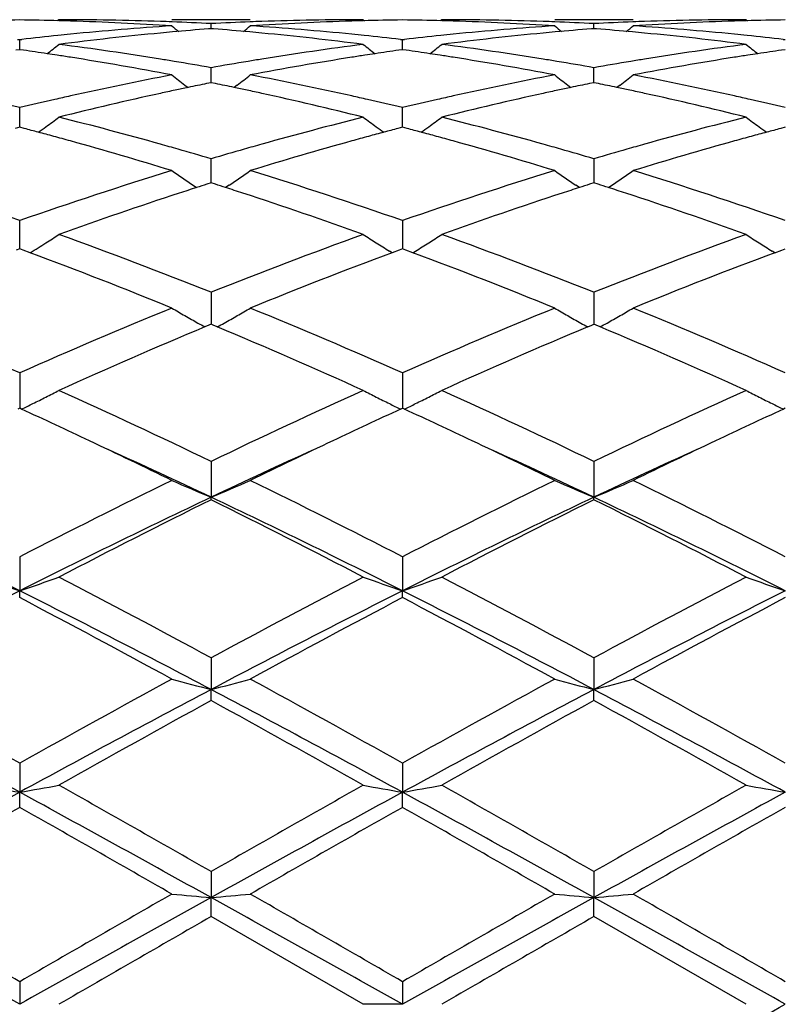
# Model space of a CAD drawing. Units: inches. Extents: x 7.7 to 14.2, y -2.5 to 21.1.
# Drawn here: x 12.1 to 12.3, y 7.9 to 8.1 of the extents above; entities that cross this region are included whole.
import ezdxf

# ---------------------------------------------------------------- set-up
doc = ezdxf.new("R2010")
doc.units = ezdxf.units.IN
doc.header["$LTSCALE"] = 1.21
doc.header["$MEASUREMENT"] = 0
doc.layers.get('0').update_dxf_attribs({"linetype": 'CONTINUOUS'})

msp = doc.modelspace()

# ---------------------------------------------------------------- linework, layer by layer
at = {"color": 7, "linetype": 'Continuous'}
for p, q in [((12.1016509532, 8.1426695021), (12.1013149705, 8.142391850700001)), ((12.1502336299, 8.1426695021), (12.1303252006, 8.1426695021)), ((12.1402797209, 8.1403885141), (12.1396593177, 8.1403399826)), ((12.1402797082, 8.1403892495), (12.1402797209, 8.141675319700001)), ((12.140899926, 8.1403400016), (12.1402797209, 8.1403885141)), ((12.178908593, 8.1426695023), (12.1792445639, 8.14239185)), ((12.1988190675, 8.1426695021), (12.1984830762, 8.1423918382)), ((12.2474015691, 8.1426695021), (12.2274933778, 8.1426695021)), ((12.237447569, 8.140388526799999), (12.2368272403, 8.1403400022)), ((12.2374475655, 8.140389263), (12.237447569, 8.1416753111)), ((12.2380678406, 8.1403400076), (12.237447569, 8.140388526799999)), ((12.2760764618, 8.1426695023), (12.2764124283, 8.1423918592)), ((12.0911678975, 8.1376766812), (12.0916958319, 8.137615889400001)), ((12.0916958319, 8.137615889400001), (12.0922237997, 8.137676689400001)), ((12.0916958563, 8.135058554), (12.0916958317, 8.137615889400001)), ((12.1883357532, 8.1376767378), (12.1888636821, 8.1376159458)), ((12.1888636821, 8.1376159458), (12.1893916267, 8.1376767416)), ((12.188863693, 8.135058485), (12.1888636818, 8.137615946)), ((12.2855033963, 8.1376766889), (12.2860313522, 8.1376158916)), ((12.0916958317, 8.135058256499999), (12.0907506922, 8.1349240623)), ((12.0926411991, 8.1349240202), (12.0916958317, 8.135058256499999)), ((12.1888636818, 8.1350581875), (12.1879184409, 8.1349239758)), ((12.1898090275, 8.1349239564), (12.1888636818, 8.1350581875)), ((12.286031352, 8.1350582538), (12.285086058, 8.1349240308)), ((12.1402796927, 8.1273494075), (12.1402797209, 8.1304759339)), ((12.2374475612, 8.1273494188), (12.237447569, 8.1304759046)), ((12.1336217696, 8.1260910421), (12.1344618616, 8.1254491636)), ((12.1402797209, 8.1266800428), (12.1391494071, 8.126449600299999)), ((12.1402796866, 8.1266803251), (12.1402796927, 8.1273494075)), ((12.1414098231, 8.126449659299999), (12.1402797209, 8.1266800428)), ((12.1469372205, 8.1260910717), (12.1460972891, 8.1254492884)), ((12.2307898614, 8.1260910994), (12.2316299122, 8.125449247899999)), ((12.237447569, 8.126680076), (12.2363173369, 8.1264496544)), ((12.2374475596, 8.1266803635), (12.2374475612, 8.1273494188)), ((12.2385777389, 8.1264496714), (12.237447569, 8.126680076)), ((12.2441051982, 8.1260911511), (12.2432651416, 8.1254492857)), ((12.0916958606, 8.1171326272), (12.0916958317, 8.1203457056)), ((12.1888636949, 8.1171325866), (12.1888636818, 8.120345822300001)), ((12.0916958317, 8.115358690199999), (12.0905244301, 8.1150505176)), ((12.0928674603, 8.1150504358), (12.0916958317, 8.115358690199999)), ((12.0916958766, 8.1153589404), (12.0916958606, 8.1171326272)), ((12.1888636818, 8.1153585621), (12.1876921713, 8.115050354600001)), ((12.1900352971, 8.115050316900001), (12.1888636818, 8.1153585621)), ((12.1888637022, 8.115358818899999), (12.1888636949, 8.1171325866)), ((12.2860313521, 8.1153586852), (12.2848597969, 8.115050456799999)), ((12.1402796927, 8.1040932281), (12.1402797209, 8.107351940700001)), ((12.237447569, 8.1073518923), (12.2374475543, 8.1012373948)), ((12.1402796676, 8.1012373303), (12.1402796927, 8.1040932281)), ((12.1357098631, 8.1006376545), (12.1365961268, 8.1000376186)), ((12.1402797209, 8.1012373058), (12.1392024035, 8.1008937121)), ((12.1413568437, 8.1008937978), (12.1402797209, 8.1012373058)), ((12.1448495936, 8.1006379355), (12.1439631344, 8.100037738200001)), ((12.2337641138, 8.1000377229), (12.2328778002, 8.100637799400001)), ((12.2374475689, 8.1012373578), (12.2363703285, 8.100893794800001)), ((12.2385247525, 8.1008938193), (12.2374475689, 8.1012373578)), ((12.2411309743, 8.1000377588), (12.2420173474, 8.100637884700001)), ((12.0916958897, 8.0851327325), (12.0916958317, 8.0916588863)), ((12.1888636818, 8.091659056900001), (12.1888637108, 8.0844923312)), ((12.0916958317, 8.0844925581), (12.0908313673, 8.0841721167)), ((12.0925604902, 8.084172021799999), (12.0916958317, 8.0844925581)), ((12.0916958954, 8.0844924878), (12.0916958897, 8.0851327325)), ((12.0943345154, 8.0835119879), (12.0925604902, 8.084172021799999)), ((12.1862228387, 8.0834961177), (12.1855238674, 8.0839302228)), ((12.1879991302, 8.084171897300001), (12.1862249639, 8.0835118462)), ((12.1888636819, 8.0844923774), (12.1879991302, 8.084171897300001)), ((12.1897283228, 8.0841718538), (12.1888636819, 8.0844923774)), ((12.1915024561, 8.083511793), (12.1897283228, 8.0841718538)), ((12.1915045827, 8.083496065), (12.1922036488, 8.083930218799999)), ((12.2833905874, 8.083496288200001), (12.2826914914, 8.083930461900001)), ((12.2833927117, 8.0835120182), (12.2851667566, 8.084172045)), ((12.2851667566, 8.084172045), (12.2860313521, 8.0844925511)), ((12.1402797209, 8.0734628735), (12.1402796491, 8.0653358664)), ((12.237447569, 8.0734628083), (12.237447549, 8.0653359346)), ((12.1402797208, 8.0653361082), (12.1397242766, 8.0651040467)), ((12.1408350026, 8.0651041306), (12.1402797208, 8.0653361082)), ((12.2368921881, 8.065104145700001), (12.2374475689, 8.0653361764)), ((12.2380029032, 8.0651041695), (12.2374475689, 8.0653361764)), ((12.1397242766, 8.0651040467), (12.1387025487, 8.064676433099999)), ((12.1418567911, 8.064676520499999), (12.1408350026, 8.0651041306)), ((12.2358704681, 8.0646765425), (12.2368921881, 8.065104145700001)), ((12.2390246409, 8.0646765668), (12.2380029032, 8.0651041695)), ((12.0916958317, 8.052993908300001), (12.0916959148, 8.0440074154)), ((12.1888636818, 8.0529941246), (12.1888637196, 8.044007191)), ((12.0916958317, 8.0440076171), (12.0912210138, 8.0437893331)), ((12.0921707363, 8.0437892777), (12.0916958317, 8.0440076171)), ((12.1883888208, 8.0437890847), (12.1888636819, 8.0440073927)), ((12.1893385822, 8.0437890595), (12.1888636819, 8.0440073927)), ((12.2860313522, 8.044007608300001), (12.2855564781, 8.0437892876)), ((12.1402797209, 8.0305080717), (12.1402796352, 8.0214211901)), ((12.237447569, 8.030507993099999), (12.237447545, 8.0214212637)), ((12.1402797209, 8.0207766861), (12.1402796352, 8.0214211901)), ((12.237447569, 8.020776767100001), (12.237447545, 8.0214212637)), ((12.0916958317, 8.0062895952), (12.091695919, 7.997669036)), ((12.1888636818, 8.0062898462), (12.1888637215, 7.997668867200001)), ((12.0916958317, 7.9959339509), (12.091695919, 7.997669036)), ((12.1888636818, 7.9959336942), (12.1888637215, 7.997668867200001)), ((12.1402797209, 7.9806414685), (12.1402796352, 7.972596988899999)), ((12.237447569, 7.9806413803), (12.237447545, 7.972597034500001)), ((12.1402797209, 7.969793434800001), (12.1402796352, 7.972596988899999)), ((12.237447569, 7.9697935246), (12.237447545, 7.972597034500001)), ((12.0916958317, 7.9538878961), (12.091695919, 7.9465193984)), ((12.1888636818, 7.953888169400001), (12.1888637215, 7.946519311799999)), ((12.0916958317, 7.9426821743), (12.091695919, 7.9465193984)), ((12.1888636818, 7.9426818979), (12.1888637215, 7.946519311799999)), ((12.1402797209, 7.9263635836), (12.1402796352, 7.919764889700001)), ((12.237447569, 7.9263634902), (12.237447545, 7.9197649052)), ((12.1402797209, 7.9149428674), (12.1402796352, 7.919764889700001)), ((12.237447569, 7.9149429615), (12.237447545, 7.9197649052)), ((12.1789085932, 7.892669502), (12.1402797208, 7.9149428674)), ((12.2760764619, 7.8926695021), (12.2374475688, 7.9149429614)), ((12.0916958317, 7.8984164512), (12.091695919, 7.8926695021)), ((12.1888636818, 7.898416732899999), (12.1888637215, 7.8926695021)), ((12.1888637215, 7.8926695021), (12.1789085933, 7.8926695022))]:
    msp.add_line(p, q, dxfattribs=at)
msp.add_circle((10.9376923427, 7.8926695021), 3.25, dxfattribs=at)
at = {"color": 9, "linetype": 'Continuous'}
for radius in [3.2115516844, 3.1422181513, 3.0828434898]:
    msp.add_circle((10.9376923427, 7.8926695021), radius, dxfattribs=at)
at = {"color": 7, "linetype": 'Continuous'}
for centre, radius, start, end in [((12.1016635605, 7.3916534715), 0.7510161174, 90.7604704408, 91.5195940258), ((12.0817285023, 7.3917416808), 0.7509279106, 88.4802091281, 89.23947070320001), ((12.0817056032, 7.390830665499999), 0.7518392127, 88.2571541713, 88.48030599020001), ((12.1016486654, 7.392124590599999), 0.7505449115, 88.0335030654, 89.99982535499998), ((12.0815494723, 7.3867024829), 0.7559702348, 86.3006665294, 88.25484214569998), ((12.1798094674, 7.376362707799999), 0.7663341820999999, 93.7023190843, 95.63429767649998), ((12.1015805306, 7.3897890001), 0.7528814647, 87.80867014540001, 88.0344201995), ((12.4181868574, 8.4913062661), 0.4533326317, 230.5807622915, 230.8646011047), ((12.1015135185, 7.388109291799999), 0.7545625068999999, 87.05509084090001, 87.8084623348), ((12.199703375, 7.3767972892), 0.76589995, 94.49641609360002, 95.1871083993), ((12.1790513907, 7.387951255599999), 0.7547206154, 92.1915387752, 92.9447073297), ((12.0807982575, 7.3760685813), 0.7666309506, 84.8135566476, 85.5035611847), ((11.8622218949, 8.4914777177), 0.4535603798, 309.1364556037, 309.4201306257), ((12.1789838111, 7.3896454214), 0.7530251045, 91.96551920510001, 92.19132992929998), ((12.1989474008, 7.3879971725), 0.7546742456000001, 91.74345752120001, 93.7009814208), ((12.1009040495, 7.378241114), 0.7644497081999999, 84.36342531700001, 86.3001595174), ((12.1789189397, 7.3916872051), 0.7509822972, 90.0007893923, 91.96591562709999), ((12.1988547242, 7.390754492899999), 0.7519153821, 91.51959958360003, 91.74279123830001), ((12.198832134, 7.391653365900001), 0.7510162261, 90.76052553190002, 91.51969531879999), ((12.1788954614, 7.391697066799999), 0.7509725261, 88.4802114479, 89.2394479016), ((12.1788724924, 7.3907831733), 0.7518867073000001, 88.25717380379997, 88.4803087994), ((12.1988167272, 7.3921506102), 0.7505188919, 88.0334641952, 89.99982134209999), ((12.178718837, 7.3867182289), 0.755954445, 86.3006793423, 88.25490338450001), ((12.2769825168, 7.3762854642), 0.766411579, 93.7023096827, 95.63410044240001), ((12.1987470351, 7.389761420599999), 0.7529090661, 87.8086237316, 88.0344029413), ((12.5154299674, 8.491397214500001), 0.4534504729, 230.5807451387, 230.8645013231), ((12.198678605, 7.3880461425), 0.7546257062999999, 87.05512774209997, 87.80841172379999), ((12.296863497, 7.376880254700001), 0.7658166479, 94.4963207912, 95.18706993379998), ((12.2762176246, 7.3880108115), 0.7546610468000001, 92.19158283510001, 92.9448172658), ((12.1779635419, 7.3760623234), 0.7666374014, 84.8134019671, 85.50340191240001), ((11.9594502054, 8.4914105323), 0.4534701425, 309.1358916125, 309.4196284314), ((12.2761490364, 7.389730083300001), 0.7529404097, 91.9655677028, 92.19137042560001), ((12.2961169108, 7.387969764299999), 0.7547016981, 91.74350281180001, 93.70096611329998), ((12.1980813003, 7.3783658586), 0.7643246228, 84.3631907913, 86.3002526561), ((12.2760863319, 7.3917014317), 0.7509680704999999, 90.0007530484, 91.9659451706), ((12.2960216765, 7.3908025573), 0.751867319, 91.5196269114, 91.74281681559998), ((12.2959989415, 7.3917071118), 0.7509624798000001, 90.76051413499998, 91.51972313769998), ((12.1809292561, 7.365098176799999), 0.7776543037, 95.86908466310001, 96.5498705566), ((12.1804558188, 7.3696225102), 0.7731052745999999, 95.6329255361, 95.8684683368), ((12.2008023137, 7.3652201951), 0.7775291420999999, 95.4167776261, 97.3263687315), ((12.2000350137, 7.3730679177), 0.7696440319, 95.1865957494, 95.415061694), ((12.0805466851, 7.3732765043), 0.7694343376999999, 84.5850659635, 84.813694613), ((12.0794447314, 7.3624357855), 0.7803306711, 82.6769442862, 84.5796309458), ((12.1000950013, 7.3694941301), 0.7732338648, 84.13186222829998, 84.36742491289999), ((12.0997384468, 7.366047077899999), 0.7766993077, 83.45007119489998, 84.13169539209999), ((12.2780926147, 7.365117185700001), 0.777634961, 95.86887895579999, 96.5497027975), ((12.2776240673, 7.369594948), 0.7731327590000001, 95.632737463, 95.86826901319999), ((12.2979625244, 7.3653037109), 0.7774453003, 95.4168107588, 97.32657589099999), ((12.2971939715, 7.3731639642), 0.7695475971, 95.1865591294, 95.41509015230001), ((12.1777025441, 7.3731657364), 0.7695457227, 84.58498199, 84.81354501530001), ((12.1766003132, 7.362319797200001), 0.7804472795, 82.6771349871, 84.57956486270002), ((12.1972673483, 7.3695678487), 0.7731600401000001, 84.13163314380002, 84.3672032005), ((12.1969068536, 7.3660828469), 0.7766636365999999, 83.44982575819999, 84.13146441260001), ((11.8183711209, 8.4876654293), 0.4512580473, 308.3992962799, 308.8847389629), ((12.0000070607, 7.3454626112), 0.7974432740999999, 80.8072452415, 82.6770316118), ((12.2811625741, 7.3412778479), 0.8016716705, 97.32809375149999, 99.1879698906), ((12.4622134312, 8.4876830781), 0.451287483, 231.1141963685, 231.5996006817), ((11.9155423495, 8.487654792), 0.4512478122, 308.3998146645001, 308.8852790352), ((12.0971698708, 7.3454430745), 0.7974633275, 80.8071241386, 82.67683254169998), ((12.3783060693, 7.3414378298), 0.8015098864, 97.32782435370001, 99.18810274860002), ((12.5593613329, 8.4876652484), 0.4512610696, 231.1147485868, 231.6001745955), ((11.9796075674, 7.342313403099999), 0.8006298722, 81.4482288004, 81.8838154333), ((11.978994125, 7.3382139285), 0.8047749892, 81.2631847494, 81.44844111169999), ((11.9785534604, 7.3353495991), 0.8076730174, 81.0236676823, 81.26315131449999), ((11.9756195065, 7.317504840900001), 0.8257570109000001, 79.2018182001, 81.01577387340001), ((12.3040457722, 7.3226165904), 0.8205683709999999, 98.9783462451, 100.8037647701), ((12.3020028946, 7.335323931), 0.8076979154, 98.73634982770002, 98.9758829886), ((12.3015701112, 7.338137193200001), 0.8048515589, 98.5510829866, 98.7363169706), ((12.300967395, 7.3421652201), 0.8007786901999999, 98.11577348080002, 98.55129159810001), ((12.0767608766, 7.3421980742), 0.8007460326000001, 81.448410829, 81.88395134500001), ((12.0761512184, 7.338123799400001), 0.8048656672, 81.2633833759, 81.4486218173), ((12.0757133908, 7.3352778434), 0.8077451044, 81.0238904225, 81.2633501732), ((12.0728131848, 7.317636990800001), 0.8256224234, 79.2018384125, 81.0160959785), ((12.4012491221, 7.3224220724), 0.8207660788, 98.978658415, 100.8036475999), ((12.3991709475, 7.3353483062), 0.8076739033, 98.7366245107, 98.9761502139), ((12.3987338053, 7.3381898117), 0.8047989690999999, 98.5513467747, 98.7365913204), ((12.3981251928, 7.3422571139), 0.800686385, 98.1160056309, 98.55155741959999), ((11.9974855868, 7.3292678119), 0.8138329024, 80.5641710811, 80.8141540365), ((11.9964471918, 7.3230421166), 0.8201446006, 79.8995419272, 80.5639135011), ((12.2844720127, 7.3209075325), 0.8223091959000001, 99.43646929799999, 100.0990530862), ((12.2831573823, 7.3287346863), 0.8143724204999999, 99.18560584129999, 99.4355160866), ((12.0946255165, 7.329101650499999), 0.8140013526000001, 80.5641278476, 80.81409292229999), ((12.0935773958, 7.3228176646), 0.820372147, 79.8997023817, 80.5638680353), ((12.3816299392, 7.320990778300001), 0.8222254715999999, 99.436733698, 100.0993899781), ((12.3802796391, 7.3290300335), 0.8140736167, 99.1857814139, 99.4357537661), ((12.2912000483, 7.2856627788), 0.8581910489, 100.8044777756, 102.5603004759), ((12.4067364355, 8.4826701296), 0.4491550583, 232.0188131061, 232.5504082988), ((11.8736832961, 8.4828370413), 0.4493722222, 307.450749538, 307.9820694184), ((11.9904280467, 7.290818535900001), 0.8529262518, 77.4344992357, 79.20115294129998), ((12.3883988761, 7.2854973224), 0.8583593179000001, 100.8044171085, 102.5599010045), ((12.5039786299, 8.4827647287), 0.449275173, 232.0187971908, 232.5502371612), ((11.9708993133, 8.4827818522), 0.4492991340999999, 307.4501718801, 307.9815681165), ((12.0876676733, 7.291175695), 0.8525619862, 77.4339690672, 79.2013881544), ((12.3118980211, 7.282213863200001), 0.8617286139, 101.8824503591, 102.1079753745), ((12.310701544, 7.2879077666), 0.8559103588, 101.5622436531, 101.8825548528), ((11.969924042, 7.2881739053), 0.8556363789, 78.11812962409999, 78.438538354), ((11.9687684897, 7.2826744268), 0.8612559485, 77.8925985615, 78.1182306785), ((12.4090093594, 7.2824760636), 0.8614604444, 101.8823494752, 102.1079377401), ((12.4078114413, 7.2881768754), 0.8556351324, 101.5620476105, 101.8824541437), ((12.0670918017, 7.2882008676), 0.8556100068000001, 78.1177520846, 78.4381664182), ((12.0658961582, 7.2825107781), 0.861424358, 77.89226445979999, 78.1178565679), ((12.295197827, 7.2675119201), 0.8767769015000001, 102.5573526172, 102.8223851529), ((12.3173027902, 7.2576798911), 0.8868508965999999, 102.3643402902, 104.073466033), ((12.3129904896, 7.277123531900001), 0.8669348563, 102.1080047685, 102.3611109162), ((11.9677139169, 7.277760437), 0.8662818234, 77.6391874831, 77.8925700679), ((11.9617351496, 7.2512195514), 0.8934873352, 75.93262586659999, 77.62901467350001), ((11.9853302943, 7.2673245078), 0.8769666043000001, 77.1783342279, 77.4433589372), ((12.3923596834, 7.2675137454), 0.8767738523999999, 102.5569805878, 102.822011243), ((12.4144336528, 7.257854142999999), 0.8866728166, 102.3644273911, 104.0738691572), ((12.4101033779, 7.277378498200001), 0.8666740852, 102.1079672441, 102.3611809258), ((12.0648041817, 7.2774226421), 0.8666283506, 77.6389808781, 77.8922349747), ((12.0588439552, 7.2509607435), 0.8937527377, 75.93298577979999, 77.6288944451), ((12.0825144913, 7.2674278309), 0.8768621528, 77.1778739178, 77.4429178003), ((11.8861186325, 7.258358723400001), 0.8861622551, 76.5859783787, 77.17809032779999), ((12.2977652909, 7.256304571599999), 0.8882745651999999, 102.8234299288, 103.4141697205), ((11.9833481322, 7.2586318388), 0.885882402, 76.585760791, 77.17809589960001), ((12.3949019957, 7.2564158538), 0.8881592068, 102.8230459352, 103.4138790026), ((12.0805092686, 7.2586343613), 0.8858813552, 76.58531022220001, 77.1776327553), ((11.8344319195, 8.4764611491), 0.4471730154, 306.1713165172, 306.6963556418), ((11.875248545, 7.2143512918), 0.9314931541, 74.2940778104, 75.9331859303), ((12.4076448178, 7.205592254500001), 0.9405567851000001, 104.0750329836, 105.6983052197), ((12.4461451993, 8.4764710233), 0.4471914336, 233.3025950986, 233.8276282973), ((11.9316036106, 8.4764494313), 0.4471614825, 306.1718092759, 306.6968853759), ((11.9723896519, 7.2142680766), 0.9315804381999999, 74.29388975479999, 75.93281864149999), ((12.5047120227, 7.205962286599999), 0.9401733814, 104.0745665905, 105.6985238492), ((12.5433054759, 8.476468047100001), 0.4471845103, 233.3031472263, 233.8281603102), ((11.8347783304, 8.4759883304), 0.4465868774, 305.8658145882, 306.1712416042), ((12.4458053155, 8.4760070781), 0.4466163111, 233.8276977492, 234.1330844757), ((11.9319543695, 8.475970681), 0.4465679901, 305.8662963004, 306.1717338563), ((12.5429544243, 8.4759888986), 0.4465905236, 233.8282358506, 234.1336533395), ((11.8540015664, 7.209557881), 0.9364687299, 74.996957307, 75.2222154119), ((11.8520607697, 7.2023181231), 0.9439641143, 74.7513065972, 74.9969281518), ((11.8498797056, 7.1943192701), 0.9522549940999999, 74.4866976502, 74.7512762714), ((12.4306578386, 7.1943466829), 0.9522227676, 105.2478843884, 105.5125178272), ((12.428520441, 7.202185843400001), 0.9440974426000001, 105.002270609, 105.2478546335), ((12.426617607, 7.2092843889), 0.9367482844, 104.7770404068, 105.0022420784), ((11.9511120146, 7.2093228891), 0.936710472, 74.9972749598, 75.2224857085), ((11.9491864291, 7.2021397125), 0.944147266, 74.75166678869999, 74.99724606560001), ((11.9470230329, 7.1942054563), 0.9523711765, 74.4870923371, 74.7516367442), ((12.5278345056, 7.1943451868), 0.9522266237, 105.2483690057, 105.5129894589), ((12.5256722916, 7.2022750996), 0.9440072147, 105.0027354103, 105.248338896), ((12.5237479597, 7.2094536087), 0.9365752534999999, 104.77747443, 105.0027065255), ((11.8397607748, 7.1585875115), 0.9893914362999999, 72.9216018381, 74.47549836540001), ((11.8658578219, 7.1802827526), 0.966831788, 74.02858783829998, 74.3048777793), ((12.4150029381, 7.179188749), 0.9679663363, 105.6947307435, 105.9707705743), ((12.4378755258, 7.1685653393), 0.9789953137999999, 105.5160041383, 107.0863944746), ((11.9370270962, 7.1589058692), 0.9890582938, 72.9216204714, 74.476044008), ((11.9629167818, 7.1799019204), 0.9672278140999999, 74.0285761384, 74.3047801946), ((12.5120109149, 7.1797740782), 0.9673596403, 105.6950141026, 105.971203704), ((12.5351770105, 7.1681191299), 0.9794610663, 105.5165389658, 107.0861925976), ((11.8623115704, 7.1679031503), 0.9797093051000001, 73.5173414375, 74.02841120890001), ((12.4193323821, 7.164122008300001), 0.9836427671, 105.9717473688, 106.4807444497), ((11.9593407162, 7.167418241), 0.9802135943000001, 73.5176082503, 74.0283982603), ((12.5164805297, 7.1642200398), 0.9835431279000001, 105.9722132069, 106.4812648543), ((11.7427144683, 7.0945952823), 1.0563729562, 70.70948781109999, 72.91501709810001), ((12.4456364178, 7.0795105637), 1.0722491152, 107.1014948735, 109.2743443823), ((12.3866546023, 8.470333461100001), 0.4468201561, 234.9931293543, 235.8318414736), ((11.8937962692, 8.4704757825), 0.446998663, 304.1694448986, 305.0077196365), ((11.8400769287, 7.0951670876), 1.0557691244, 70.7092077842, 72.9160108117), ((12.5428319743, 7.0794045066), 1.0723585346, 107.101226741, 109.273868254), ((12.4839047441, 8.4704504637), 0.4469630121, 234.9931274265, 235.8315593381), ((11.9909958035, 8.4704373657), 0.4469490707, 304.1688488557, 305.0072476574), ((11.9374261291, 7.095739065399999), 1.0551691353, 70.7082479594, 72.9162948739), ((12.457174467, 7.105785259), 1.0446755796, 107.7205049921, 107.8705617249), ((11.8235804895, 7.1063298898), 1.0440973031, 72.1304892352, 72.2806297345), ((12.554150482, 7.106369187699999), 1.0440610231, 107.7202252904, 107.8703670704), ((11.9207726199, 7.106438219), 1.0439867618, 72.1299341603, 72.280086872), ((12.4735328895, 7.0560204356), 1.0970601189, 108.1278835419, 109.8147699499), ((12.4601167761, 7.0966690454), 1.0542548554, 107.8707181383, 108.1222950056), ((11.8207436157, 7.097539799), 1.0533338362, 71.87855667840002, 72.1303382479), ((11.8023647032, 7.042471455499999), 1.1113872407, 70.1958966376, 71.8610655259), ((12.5705763956, 7.0563994605), 1.096661295, 108.1278554571, 109.8153577888), ((12.5571012018, 7.097226814400001), 1.0536677775, 107.8705241146, 108.1222336435), ((11.9178282519, 7.097315362000001), 1.0535729923, 71.8780504078, 72.1297774353), ((11.8993401616, 7.04190789), 1.1119826644, 70.1964071934, 71.8606837005), ((11.8575940727, 8.4655008013), 0.4494156933, 302.3926182653, 302.8917642363), ((11.6929197456, 6.9532507438), 1.2062363628, 68.2305592376, 70.19327482119999), ((12.5967974465, 6.9291246937), 1.2320382719, 109.8272252645, 111.7488374273), ((12.4230495802, 8.4656174518), 0.4495593191, 237.1073084247, 237.6063086384), ((11.954717282, 8.4655636775), 0.4494928761999999, 302.3931362496, 302.8922182088), ((11.7899423084, 6.952880439099999), 1.2066340807, 68.23067261109999, 70.19273047829999), ((12.685036293, 6.9526496617), 1.2068793542, 109.8072674648, 111.7689439217), ((12.5202018449, 8.4656007788), 0.4495368449, 237.1078243328, 237.6068232774), ((11.8570782461, 8.46631362), 0.4503783726, 301.7893578683999, 302.3926336238), ((12.4235421274, 8.4663956133), 0.4504802626, 237.6064341714, 238.1049107495), ((11.9542053218, 8.4663723402), 0.4504499749, 301.894500463, 302.3930184365), ((12.5206994206, 8.466386895700001), 0.4504671997999999, 237.6069497854, 238.1054244326), ((11.6483622817, 6.889307218099999), 1.2747612582, 67.7851385706, 69.52200284979999), ((12.623247107, 6.9121745293), 1.2502077681, 110.4603814297, 112.2313849451), ((11.7457030872, 6.8897248799), 1.2743093311, 67.7852242021, 69.522711216), ((12.7290982447, 6.8899765286), 1.2740409676, 110.477291053, 112.2151570402), ((11.5185935936, 6.760934575199999), 1.4134579922, 66.0799744793, 67.7820310419), ((12.6759480074, 6.7347676465), 1.4418984299, 112.234972512, 113.9034404951), ((12.361704728, 8.4650393727), 0.4582907875, 239.6769499209, 240.1532563805), ((11.9187628114, 8.4651825053), 0.4584604292, 299.84775552, 300.3238670608001), ((11.6162867886, 6.7621416305), 1.4121417988, 66.0796051775, 67.7832557339), ((12.7608357731, 6.763573284), 1.4105878836, 112.2160030951, 113.9215172339), ((12.4589352713, 8.4651457825), 0.4584141269, 239.6769361191, 240.1531025092), ((12.0159669914, 8.4651277311), 0.4583948514, 299.8472418555, 300.3234136201), ((11.7139358823, 6.7632970494), 1.4108902281, 66.0784480176, 67.78360321529999), ((12.3627098472, 8.4667945478), 0.4603133852, 240.1534703093, 240.6285245446), ((12.3634875477, 8.4681757535), 0.4618984868, 240.6284881482, 240.8786239307), ((11.9170187019, 8.4682501612), 0.461989252, 299.1226411594, 299.3727031846), ((11.917769482, 8.4669168046), 0.4604590524, 299.3726696813, 299.8475576101), ((12.4599480244, 8.4669142745), 0.4604520744, 240.1533178357, 240.6282172994), ((12.4607312873, 8.4683053411), 0.4620484975, 240.6281806178, 240.878225032), ((12.014161695, 8.4683030386), 0.4620475002, 299.1221456468, 299.3721914392), ((12.0149379922, 8.4669243388), 0.4604652707, 299.3721566184, 299.8470372476), ((12.7059059174, 6.711527140199999), 1.4672193668, 112.7421052762, 114.3202735563), ((11.5621357872, 6.6827809487), 1.4985699229, 65.6962342581, 67.2413933175), ((12.816272931, 6.68123327), 1.5002607464, 112.7597400018, 114.3031438032), ((11.6587800933, 6.681581914400001), 1.4998781792, 65.69685803419999, 67.2406706264), ((11.8831401441, 8.4722266479), 0.4767134304, 296.8369858429, 297.2819324144), ((11.4058030229, 6.5076396054), 1.6907348656, 64.2520710396, 65.6967927419), ((12.8760769771, 6.5048069001), 1.6938599904, 114.3044788237, 115.7465381194), ((12.3974551421, 8.472280193), 0.4767774014, 242.717199892, 243.1620975415), ((11.9803126058, 8.4722100395), 0.4766966768, 296.8374021652, 297.2823830225), ((11.5025848076, 6.506829580700001), 1.6916321061, 64.2522105237, 65.69615886120002), ((12.9921102942, 6.4644027699), 1.7384479857, 114.3230561433, 115.728129103), ((12.4946098096, 8.472262965399999), 0.476756039, 242.717660845, 243.1625558066), ((11.8801588823, 8.478184785), 0.483375857, 296.0152138737, 296.3935120173), ((11.881638241, 8.4752003194), 0.4800448609, 296.3936960984, 296.8367071758), ((12.3989277413, 8.4751960232), 0.480043991, 243.1623866307, 243.6054061729), ((12.4004032674, 8.4781725671), 0.4833661874, 243.6055859437, 243.9838846532), ((11.9773406255, 8.478149525800001), 0.4833382707, 296.0155554189, 296.3938891503), ((11.9788153885, 8.4751743802), 0.4800176661, 296.3940726917, 296.8371243256), ((12.496086797, 8.4751875428), 0.4800324149, 243.1628457859, 243.6058621674), ((12.4975667936, 8.4781731649), 0.4833647304, 243.6060424977, 243.9843453198), ((11.371014653, 6.4762794142), 1.7254429196, 64.66360675620001, 65.2945063599), ((12.9093360446, 6.476640409500001), 1.7250274982, 114.7042055206, 115.3353514033), ((11.4680235774, 6.475898540499999), 1.7258551549, 64.6641971147, 65.2949950883), ((12.9981239944, 6.4946460116), 1.7051678377, 114.7012582987, 115.3396989534), ((11.3079526896, 6.3435612446), 1.8723812953, 63.94637951639999, 64.6574335732), ((12.9700731611, 6.3488094149), 1.8665539112, 115.3413207011, 116.0545251918), ((11.4059705489, 6.345298724199999), 1.8704471818, 63.9463862039, 64.6581365662), ((13.0568949962, 6.3703204766), 1.8426846051, 115.336809106, 116.0592989123), ((11.3357339642, 6.3214849741), 1.8807118002, 64.67274629209999, 65.5500451232), ((12.9425836357, 6.3263399776), 1.875364505, 114.4490646355, 115.32880306), ((11.433987755, 6.3238137307), 1.8781424255, 64.6722985428, 65.5507531345), ((13.0408310352, 6.324006118300001), 1.8779358903, 114.4495367908, 115.3281083626), ((13.0492876061, 6.146518448999999), 2.0918247351, 116.0599525635, 117.2438318621), ((12.3390824705, 8.5001370784), 0.5183545785, 246.2510047731, 247.4476918681), ((11.9414153009, 8.5002593346), 0.5184910723, 292.5534029719, 293.7497302797), ((11.2290160752, 6.1419672116), 2.096903983, 62.75829906890001, 63.9393242098), ((13.1762309742, 6.087151526), 2.1582367948, 116.0776737387, 117.2251268975), ((12.436314182, 8.5002814669), 0.5185123272, 246.2510042747001, 247.4472969297), ((12.0385770075, 8.5002835598), 0.5185157561, 292.5530124226, 293.7492825605), ((11.3274956217, 6.144617070900001), 2.0939473178, 62.75702114889999, 63.9397103471), ((11.0787192994, 5.9872069593), 2.2512395239, 63.2586292112, 64.6350230244), ((13.1072984861, 5.9818739457), 2.2571837365, 115.3672241899, 116.7399855978), ((13.1522419742, 5.9822133796), 2.2759191454, 116.4002399206, 117.4911598208), ((11.1748219321, 5.9850656835), 2.2536309205, 63.25893873590001, 64.6338747258), ((11.1310190976, 5.9875224938), 2.2699624701, 62.507470234, 63.6012552953), ((13.2041081192, 5.9826228253), 2.2563536376, 115.3671497948, 116.7404214102), ((13.2145614346, 6.0507896391), 2.1989999525, 116.3814173278, 117.5104926858), ((11.2711556397, 5.983365042999999), 2.2555250398, 63.2594616823, 64.6332348844), ((11.2267309642, 5.984665554299999), 2.2731689171, 62.5081578384, 63.60040139060001), ((12.280052897, 8.553808545399999), 0.5871707632000001, 250.2607072673, 251.2894502812), ((11.9033766009, 8.5537275083), 0.5870819279999999, 288.7096055935, 289.7385478294), ((10.8508534857, 5.5974604729), 2.7096441969, 61.5842813121, 62.5089863904), ((13.4863423627, 5.490726727), 2.8304699355, 117.5106853652, 118.3959181449), ((12.3771897361, 8.5537250601), 0.5870819171, 250.2607477122, 251.2897040401), ((12.0005542001, 8.5536901936), 0.5870436025, 288.7098629005, 289.7389064768), ((10.9468502525, 5.5952801924), 2.7121189925, 61.5844395702, 62.50829674680001), ((13.580871484, 5.4957086177), 2.8248324994, 117.5098909864, 118.3968916432), ((12.4743512073, 8.5537183693), 0.5870734588000001, 250.261114836, 251.2900558745), ((13.4224685145, 5.3593282536), 2.9549615539, 116.7662647118, 117.8263542284), ((10.6882117669, 5.3297441993), 3.013027599, 61.404295836, 62.23765129629999), ((10.7571577559, 5.3520407985), 2.9631639981, 62.1750390752, 63.2321850819), ((13.5203553202, 5.3579061776), 2.9565549099, 116.7662958014, 117.8258098967), ((13.5326270177, 5.4411435234), 2.8866334578, 117.7433812668, 118.6132362687), ((10.7866958263, 5.3321452701), 3.0102895981, 61.4044129758, 62.23852960209999), ((10.8554367817, 5.3541656043), 2.9607662698, 62.17486234970001, 63.2328644366), ((13.6192278017, 5.3546321339), 2.9602460876, 116.7672182345, 117.8254068725), ((13.6312453863, 5.4384839916), 2.8896627902, 117.7442887581, 118.6132294531), ((10.2324304713, 4.6356511964), 3.8036249126, 60.7373366367, 61.4022076537), ((14.0351483943, 4.4833712333), 3.9776241363, 118.6125829042, 119.2483642283), ((12.3199603591, 8.669592403200001), 0.7197831411, 254.724444047, 255.5442779761), ((11.9605448484, 8.6697645091), 0.7199632940999999, 284.4564691477, 285.2760640706), ((10.3349621949, 4.6452885523), 3.7925957008, 60.73686283140001, 61.4036692407), ((14.132945696, 4.4821587987), 3.978989784, 118.6121750802, 119.2477404112), ((12.417185706, 8.6698016661), 0.7200000728, 254.7244426719, 255.5440080955), ((12.0577064905, 8.6698022811), 0.7200013906, 284.4562026611001, 285.2757555403), ((10.4369096312, 4.6539998842), 3.7826593951, 60.7355204837, 61.40407684180001), ((10.0666332349, 4.23197805), 4.2306850868, 61.40203331359999, 62.1487987679), ((14.1222981321, 4.2217123636), 4.2423499142, 117.8525826632, 118.5972903977), ((10.1616879995, 4.228080324800001), 4.235118641600001, 61.40217400310001, 62.1481582765), ((14.2186546812, 4.223234533), 4.2406250583, 117.8524984466, 118.5975112153), ((10.2570462753, 4.2247276163), 4.2389284454, 61.40239371520001, 62.14770356609999), ((14.1233419992, 4.3603480741), 4.1183287643, 118.7847959548, 119.3998083252), ((10.0478988702, 4.1638688761), 4.343169277099999, 60.61617638209999, 61.19935124819999), ((14.2164003826, 4.3677737105), 4.109841965299999, 118.7844318265, 119.4007115703), ((10.1391790248, 4.1533012924), 4.3552662192, 60.6168972166, 61.1984530878), ((12.2648038736, 8.9431538048), 1.0115564759, 259.5736696474, 260.1464569121), ((11.9186216266, 8.9430141071), 1.0114130784, 279.8530185673, 280.425913393), ((9.1096717404, 2.6345528995), 6.0981837499, 60.20033080290001, 60.61770736590001), ((15.4706191782, 2.1067209268), 6.7051772202, 119.4011173411, 119.7807110676), ((12.3619434064, 8.9430055006), 1.0114056069, 259.5736927, 260.1465978636), ((12.0157989181, 8.942944664199999), 1.0113431213, 279.8531612904, 280.4261139993999), ((9.2004054225, 2.6232815528), 6.111162167200001, 60.2005004781, 60.61698890689999), ((15.5519615117, 2.134610747), 6.673110407799999, 119.4002966676, 119.7817150423), ((12.4591059202, 8.9429964457), 1.0113957325, 259.5738982175, 260.1467930942), ((15.5798635111, 1.5547931048), 7.2815848662, 118.6226963588, 119.059118694), ((8.5927617962, 1.5352892503), 7.303862814099999, 60.9413710986, 61.3764590193), ((15.67956099, 1.5501769555), 7.2868486303, 118.6227691381, 119.058875179), ((8.693072392000001, 1.540957634), 7.297381546, 60.9413235455, 61.37679824930001), ((15.7817750476, 1.5410705927), 7.2972596622, 118.6232982274, 119.0587801933), ((15.5204737036, 1.8830973407), 6.9624051914, 119.5030778806, 119.8690012625), ((8.2756799365, 1.2038807063), 7.7442509345, 60.14922210510001, 60.47819989490001), ((15.6377285544, 1.8477383721), 7.0030711472, 119.5036440217, 119.8674434841), ((8.3821705738, 1.2200929773), 7.725549444299999, 60.14934120020001, 60.4791164504), ((15.744126771, 1.8316623914), 7.0216085465, 119.5045934884, 119.8674316644), ((4.2650105679, -5.6489283556), 15.6456880172, 59.9837555113, 60.1469982083), ((21.5167948934, -8.4246070294), 18.8487025514, 119.8671234352, 120.0026247842), ((12.3093487359, 9.8544225859), 1.942031092, 264.7107559950999, 265.0056287836), ((11.9711612825, 9.8548820159), 1.9424930655, 274.9946386827, 275.2894284121), ((4.45649392, -5.4854083586), 15.4569180697, 59.98325970050001, 60.1484964421), ((21.6282941709, -8.449840359400001), 18.8777212056, 119.8667037708, 120.0019972619), ((12.4065705507, 9.8550016935), 1.9426126784, 264.7107552561, 265.0055318731), ((12.0683228886, 9.8549913898), 1.9426025575, 274.9945430853, 275.2893170199999), ((4.6358120204, -5.342487773999999), 15.2920698668, 59.9818950071, 60.14891263179999), ((-0.0176445921, -13.7632651556), 24.8116028002, 60.787405966, 60.9158661766), ((24.2485858179, -13.8482861783), 24.90901696, 119.0846535403, 119.2126105285), ((0.0683253013, -13.7832706396), 24.8345290397, 60.7873829086, 60.915724433), ((24.3363588544, -13.8314762907), 24.8897599111, 119.084563989, 119.21262021), ((0.1475921758, -13.8152168853), 24.8711486723, 60.7873078329, 60.9154597826), ((23.2805529028, -11.4503017636), 22.3409575933, 119.9105907451, 120.024947068), ((23.2533569441, -11.2344042034), 22.0918029188, 119.9102217239, 120.0258672985), ((3.6200445659, 23.3742285949), 17.7419840597, 299.0587929001, 299.2384394844)]:
    msp.add_arc(centre, radius, start, end, dxfattribs=at)

doc.saveas('drawing.dxf')
